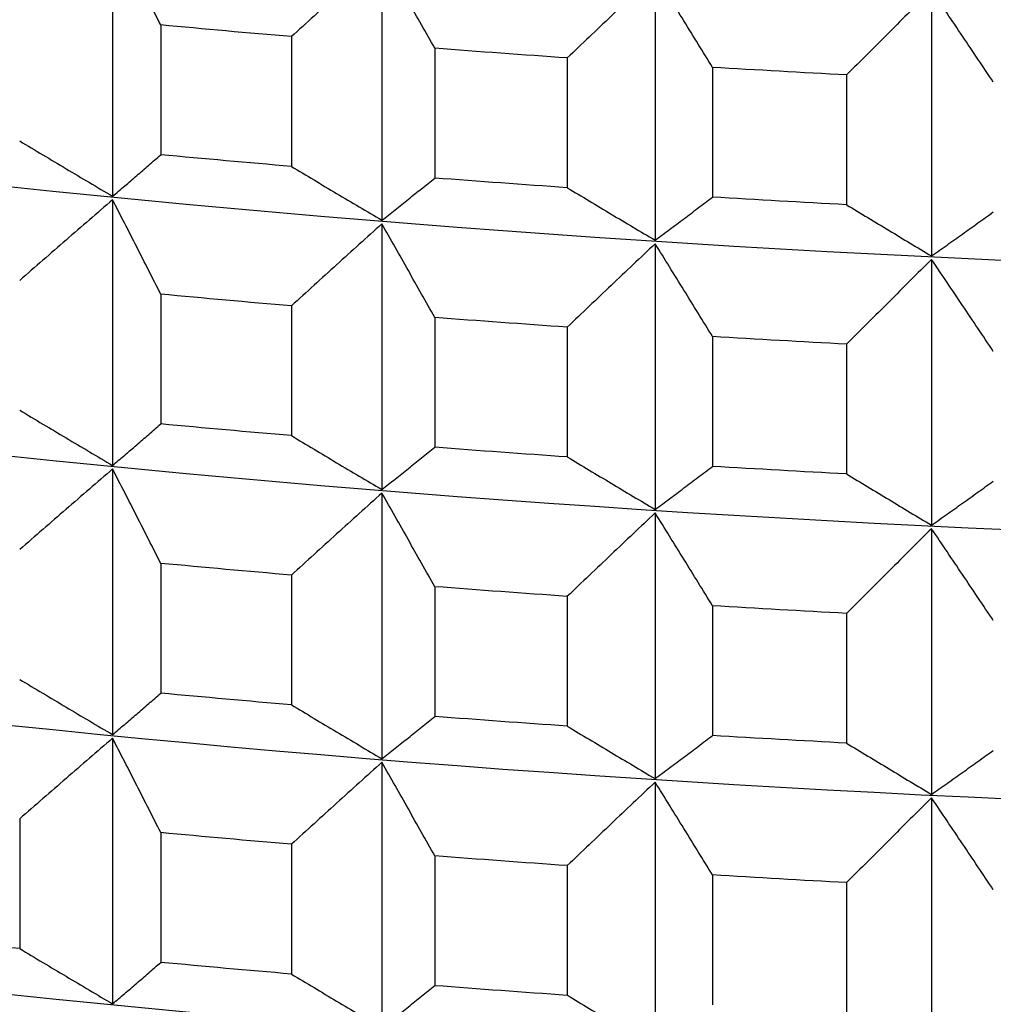
# Model space of a CAD drawing. Units: millimetres. Extents: x 62 to 427, y 82 to 422.
# Drawn here: x 129 to 131, y 100 to 102 of the extents above; entities that cross this region are included whole.
import ezdxf

# ---------------------------------------------------------------- set-up
doc = ezdxf.new("R2010")
doc.units = ezdxf.units.MM

msp = doc.modelspace()

# ---------------------------------------------------------------- linework, layer by layer
at = {"lineweight": 30, "extrusion": (0, 1, -2.22045e-16)}
for p, q in [((129.5105, 101.9922), (129.5105, 101.4314)), ((130.0787, 101.9414), (130.0787, 101.3806)), ((130.6553, 101.8994), (130.6553, 101.3386)), ((131.2386, 101.8662), (131.2386, 101.3054)), ((129.612, 101.7929), (129.612, 101.519)), ((129.8877, 101.7683), (129.8877, 101.4944)), ((130.1902, 101.7438), (130.1902, 101.4698)), ((130.4698, 101.7234), (130.4698, 101.4494)), ((130.7763, 101.7035), (130.7763, 101.4296)), ((131.0592, 101.6874), (131.0592, 101.4135)), ((129.5105, 101.424), (129.5105, 100.8631)), ((130.0787, 101.3732), (130.0787, 100.8124)), ((130.6553, 101.3311), (130.6553, 100.7703)), ((131.2386, 101.298), (131.2386, 100.7372)), ((129.612, 101.2247), (129.612, 100.9507)), ((129.8877, 101.2), (129.8877, 100.9261)), ((130.1902, 101.1755), (130.1902, 100.9016)), ((130.4698, 101.1551), (130.4698, 100.8812)), ((130.7763, 101.1352), (130.7763, 100.8613)), ((131.0592, 101.1192), (131.0592, 100.8452)), ((129.5105, 100.8557), (129.5105, 100.2949)), ((130.0787, 100.8049), (130.0787, 100.2441)), ((130.6553, 100.7629), (130.6553, 100.2021)), ((131.2386, 100.7297), (131.2386, 100.1689)), ((129.612, 100.6564), (129.612, 100.3825)), ((129.8877, 100.6318), (129.8877, 100.3578)), ((130.1902, 100.6072), (130.1902, 100.3333)), ((130.4698, 100.5869), (130.4698, 100.3129)), ((130.7763, 100.567), (130.7763, 100.2931)), ((131.0592, 100.5509), (131.0592, 100.277)), ((129.5105, 100.2875), (129.5105, 99.7266)), ((130.0787, 100.2367), (130.0787, 99.6758)), ((130.6553, 100.1946), (130.6553, 99.6338)), ((131.2386, 100.1615), (131.2386, 99.6007)), ((129.3144, 100.1173), (129.3144, 99.8434)), ((129.612, 100.0882), (129.612, 99.8142)), ((129.8877, 100.0635), (129.8877, 99.7896)), ((130.1902, 100.039), (130.1902, 99.7651)), ((130.4698, 100.0186), (130.4698, 99.7447)), ((130.7763, 99.9987), (130.7763, 99.7248)), ((131.0592, 99.9827), (131.0592, 99.7087))]:
    msp.add_line(p, q, dxfattribs=at)
at = {"lineweight": 30, "extrusion": (1.12104e-44, -2.22045e-16, -1)}
for centre, major_axis, start_param, end_param in [((133.1119, 105.1429), (-11.3461, 0), -2.530727, -0.310706), ((133.1119, 104.5746), (-11.3461, 0), -2.530727, -0.310706), ((133.1119, 104.0064), (-11.3461, 0), -2.530727, -0.310706), ((133.1119, 103.4381), (-11.3461, 0), -2.530727, -0.310706), ((133.1119, 104.9957), (-11.5, 0), -1.391343, -1.366277), ((133.1119, 104.7218), (-11.5, 0), -1.391343, -1.366277), ((133.1119, 104.4274), (-11.5, 0), -1.391343, -1.366277), ((133.1119, 104.1535), (-11.5, 0), -1.391343, -1.366277), ((133.1119, 101.7334), (-11.3461, 0), -2.530727, -0.310706), ((133.1119, 103.8592), (-11.5, 0), -1.391343, -1.366277), ((133.1119, 103.5853), (-11.5, 0), -1.391343, -1.366277), ((133.1119, 101.1651), (-11.3461, 0), -2.530727, -0.310706), ((133.1119, 103.2909), (-11.5, 0), -1.391343, -1.366277)]:
    msp.add_ellipse(centre, major_axis=major_axis, ratio=0.292372, start_param=start_param, end_param=end_param, dxfattribs=at)
at = {"lineweight": 30, "extrusion": (2.24208e-44, -2.22045e-16, -1)}
for centre in [(133.1119, 102.8699), (133.1119, 102.3016)]:
    msp.add_ellipse(centre, major_axis=(-11.3461, 0), ratio=0.292372, start_param=-2.530727, end_param=-0.310706, dxfattribs=at)
at = {"lineweight": 30, "extrusion": (-1.12104e-44, -2.22045e-16, -1)}
for centre in [(133.1119, 104.9957), (133.1119, 104.7218), (133.1119, 104.4274), (133.1119, 104.1535), (133.1119, 103.8592), (133.1119, 103.5853), (133.1119, 103.2909), (133.1119, 103.017)]:
    msp.add_ellipse(centre, major_axis=(-11.5, 0), ratio=0.292372, start_param=-1.286623, end_param=-1.261558, dxfattribs=at)
at = {"lineweight": 30, "extrusion": (-2.24208e-44, -2.22045e-16, -1)}
for centre in [(133.1119, 104.9957), (133.1119, 104.7218), (133.1119, 104.4274), (133.1119, 104.1535), (133.1119, 103.8592), (133.1119, 103.5853), (133.1119, 103.2909), (133.1119, 103.017)]:
    msp.add_ellipse(centre, major_axis=(-11.5, 0), ratio=0.292372, start_param=-1.338983, end_param=-1.313918, dxfattribs=at)
at = {"lineweight": 30, "extrusion": (0, -2.22045e-16, -1)}
msp.add_ellipse((133.1119, 103.017), major_axis=(-11.5, 0), ratio=0.292372, start_param=-1.234263, end_param=-1.209198, dxfattribs=at)
at = {"lineweight": 30}
for points, knots in [([(129.612, 101.7929), (129.6036, 101.8096), (129.5952, 101.8262), (129.5867, 101.8428), (129.5782, 101.8595), (129.5698, 101.8761), (129.5613, 101.8927), (129.5529, 101.9093), (129.5444, 101.9259), (129.5359, 101.9425), (129.5274, 101.9591), (129.519, 101.9756), (129.5105, 101.9922)], [0, 0, 0, 0, 0.0658085, 0.0658085, 0.0658085, 0.1316229, 0.1316229, 0.1316229, 0.1974428, 0.1974428, 0.1974428, 0.2632676, 0.2632676, 0.2632676, 0.2632676]), ([(130.0787, 101.9414), (130.0628, 101.927), (130.0468, 101.9126), (130.0309, 101.8982), (130.0149, 101.8838), (129.999, 101.8694), (129.9831, 101.855), (129.9672, 101.8406), (129.9513, 101.8261), (129.9354, 101.8117), (129.9195, 101.7972), (129.9036, 101.7828), (129.8877, 101.7683)], [0, 0, 0, 0, 0.0658248, 0.0658248, 0.0658248, 0.1316447, 0.1316447, 0.1316447, 0.1974591, 0.1974591, 0.1974591, 0.2632676, 0.2632676, 0.2632676, 0.2632676]), ([(130.1902, 101.7438), (130.1809, 101.7603), (130.1716, 101.7768), (130.1623, 101.7933), (130.1531, 101.8098), (130.1438, 101.8262), (130.1345, 101.8427), (130.1252, 101.8592), (130.1159, 101.8756), (130.1066, 101.8921), (130.0973, 101.9086), (130.088, 101.925), (130.0787, 101.9414)], [0, 0, 0, 0, 0.0658085, 0.0658085, 0.0658085, 0.1316229, 0.1316229, 0.1316229, 0.1974428, 0.1974428, 0.1974428, 0.2632676, 0.2632676, 0.2632676, 0.2632676]), ([(130.6553, 101.8994), (130.6398, 101.8848), (130.6243, 101.8701), (130.6088, 101.8555), (130.5934, 101.8408), (130.5779, 101.8262), (130.5624, 101.8115), (130.547, 101.7969), (130.5316, 101.7822), (130.5161, 101.7675), (130.5007, 101.7528), (130.4853, 101.7381), (130.4698, 101.7234)], [0, 0, 0, 0, 0.0658248, 0.0658248, 0.0658248, 0.1316447, 0.1316447, 0.1316447, 0.1974591, 0.1974591, 0.1974591, 0.2632676, 0.2632676, 0.2632676, 0.2632676]), ([(130.7763, 101.7035), (130.7662, 101.7199), (130.7562, 101.7362), (130.7461, 101.7526), (130.736, 101.7689), (130.7259, 101.7853), (130.7159, 101.8016), (130.7058, 101.8179), (130.6957, 101.8342), (130.6856, 101.8505), (130.6755, 101.8668), (130.6654, 101.8831), (130.6553, 101.8994)], [0, 0, 0, 0, 0.0658085, 0.0658085, 0.0658085, 0.1316229, 0.1316229, 0.1316229, 0.1974428, 0.1974428, 0.1974428, 0.2632676, 0.2632676, 0.2632676, 0.2632676]), ([(131.2386, 101.8662), (131.2236, 101.8514), (131.2086, 101.8365), (131.1937, 101.8216), (131.1787, 101.8068), (131.1637, 101.7919), (131.1488, 101.777), (131.1338, 101.7621), (131.1189, 101.7472), (131.104, 101.7322), (131.0891, 101.7173), (131.0741, 101.7024), (131.0592, 101.6874)], [0, 0, 0, 0, 0.0658248, 0.0658248, 0.0658248, 0.1316447, 0.1316447, 0.1316447, 0.1974591, 0.1974591, 0.1974591, 0.2632676, 0.2632676, 0.2632676, 0.2632676]), ([(131.3688, 101.6723), (131.358, 101.6885), (131.3471, 101.7047), (131.3363, 101.7209), (131.3255, 101.7371), (131.3146, 101.7532), (131.3038, 101.7694), (131.2929, 101.7856), (131.2821, 101.8017), (131.2712, 101.8178), (131.2603, 101.834), (131.2495, 101.8501), (131.2386, 101.8662)], [0, 0, 0, 0, 0.0658085, 0.0658085, 0.0658085, 0.1316229, 0.1316229, 0.1316229, 0.1974428, 0.1974428, 0.1974428, 0.2632676, 0.2632676, 0.2632676, 0.2632676]), ([(129.3144, 101.5481), (129.3307, 101.5383), (129.347, 101.5286), (129.3633, 101.5188), (129.3796, 101.509), (129.396, 101.4993), (129.4123, 101.4896), (129.4286, 101.4798), (129.445, 101.4701), (129.4614, 101.4604), (129.4777, 101.4507), (129.4941, 101.4411), (129.5105, 101.4314)], [0, 0, 0, 0, 0.0658085, 0.0658085, 0.0658085, 0.1316229, 0.1316229, 0.1316229, 0.1974428, 0.1974428, 0.1974428, 0.2632676, 0.2632676, 0.2632676, 0.2632676]), ([(129.5105, 101.4314), (129.519, 101.4386), (129.5274, 101.4459), (129.5359, 101.4531), (129.5444, 101.4604), (129.5529, 101.4677), (129.5613, 101.475), (129.5698, 101.4823), (129.5782, 101.4896), (129.5867, 101.4969), (129.5952, 101.5043), (129.6036, 101.5116), (129.612, 101.519)], [0, 0, 0, 0, 0.0658248, 0.0658248, 0.0658248, 0.1316447, 0.1316447, 0.1316447, 0.1974591, 0.1974591, 0.1974591, 0.2632676, 0.2632676, 0.2632676, 0.2632676]), ([(129.8877, 101.4944), (129.9036, 101.4848), (129.9195, 101.4753), (129.9354, 101.4658), (129.9513, 101.4563), (129.9672, 101.4468), (129.9831, 101.4373), (129.999, 101.4278), (130.0149, 101.4184), (130.0309, 101.4089), (130.0468, 101.3995), (130.0628, 101.39), (130.0787, 101.3806)], [0, 0, 0, 0, 0.0658085, 0.0658085, 0.0658085, 0.1316229, 0.1316229, 0.1316229, 0.1974428, 0.1974428, 0.1974428, 0.2632676, 0.2632676, 0.2632676, 0.2632676]), ([(130.0787, 101.3806), (130.088, 101.388), (130.0973, 101.3954), (130.1066, 101.4028), (130.1159, 101.4102), (130.1252, 101.4176), (130.1345, 101.425), (130.1438, 101.4325), (130.1531, 101.4399), (130.1623, 101.4474), (130.1716, 101.4548), (130.1809, 101.4623), (130.1902, 101.4698)], [0, 0, 0, 0, 0.0658248, 0.0658248, 0.0658248, 0.1316447, 0.1316447, 0.1316447, 0.1974591, 0.1974591, 0.1974591, 0.2632676, 0.2632676, 0.2632676, 0.2632676]), ([(130.4698, 101.4494), (130.4853, 101.4401), (130.5007, 101.4309), (130.5161, 101.4216), (130.5316, 101.4123), (130.547, 101.4031), (130.5624, 101.3938), (130.5779, 101.3846), (130.5934, 101.3754), (130.6088, 101.3662), (130.6243, 101.3569), (130.6398, 101.3478), (130.6553, 101.3386)], [0, 0, 0, 0, 0.0658085, 0.0658085, 0.0658085, 0.1316229, 0.1316229, 0.1316229, 0.1974428, 0.1974428, 0.1974428, 0.2632676, 0.2632676, 0.2632676, 0.2632676]), ([(129.5105, 101.424), (129.4941, 101.4098), (129.4777, 101.3957), (129.4614, 101.3815), (129.445, 101.3674), (129.4286, 101.3532), (129.4123, 101.339), (129.396, 101.3248), (129.3796, 101.3106), (129.3633, 101.2964), (129.347, 101.2822), (129.3307, 101.268), (129.3144, 101.2538)], [0, 0, 0, 0, 0.0658248, 0.0658248, 0.0658248, 0.1316447, 0.1316447, 0.1316447, 0.1974591, 0.1974591, 0.1974591, 0.2632676, 0.2632676, 0.2632676, 0.2632676]), ([(129.612, 101.2247), (129.6036, 101.2413), (129.5952, 101.258), (129.5867, 101.2746), (129.5782, 101.2912), (129.5698, 101.3078), (129.5613, 101.3244), (129.5529, 101.341), (129.5444, 101.3576), (129.5359, 101.3742), (129.5274, 101.3908), (129.519, 101.4074), (129.5105, 101.424)], [0, 0, 0, 0, 0.0658085, 0.0658085, 0.0658085, 0.1316229, 0.1316229, 0.1316229, 0.1974428, 0.1974428, 0.1974428, 0.2632676, 0.2632676, 0.2632676, 0.2632676]), ([(130.6553, 101.3386), (130.6654, 101.3461), (130.6755, 101.3536), (130.6856, 101.3612), (130.6957, 101.3687), (130.7058, 101.3763), (130.7159, 101.3839), (130.7259, 101.3915), (130.736, 101.3991), (130.7461, 101.4067), (130.7562, 101.4143), (130.7662, 101.4219), (130.7763, 101.4296)], [0, 0, 0, 0, 0.0658248, 0.0658248, 0.0658248, 0.1316447, 0.1316447, 0.1316447, 0.1974591, 0.1974591, 0.1974591, 0.2632676, 0.2632676, 0.2632676, 0.2632676]), ([(131.0592, 101.4135), (131.0741, 101.4044), (131.0891, 101.3954), (131.104, 101.3863), (131.1189, 101.3773), (131.1338, 101.3683), (131.1488, 101.3593), (131.1637, 101.3503), (131.1787, 101.3413), (131.1937, 101.3323), (131.2086, 101.3233), (131.2236, 101.3144), (131.2386, 101.3054)], [0, 0, 0, 0, 0.0658085, 0.0658085, 0.0658085, 0.1316229, 0.1316229, 0.1316229, 0.1974428, 0.1974428, 0.1974428, 0.2632676, 0.2632676, 0.2632676, 0.2632676]), ([(131.2386, 101.3054), (131.2495, 101.3131), (131.2603, 101.3208), (131.2712, 101.3285), (131.2821, 101.3362), (131.2929, 101.3439), (131.3038, 101.3517), (131.3146, 101.3594), (131.3255, 101.3672), (131.3363, 101.375), (131.3471, 101.3827), (131.358, 101.3905), (131.3688, 101.3984)], [0, 0, 0, 0, 0.0658248, 0.0658248, 0.0658248, 0.1316447, 0.1316447, 0.1316447, 0.1974591, 0.1974591, 0.1974591, 0.2632676, 0.2632676, 0.2632676, 0.2632676]), ([(130.0787, 101.3732), (130.0628, 101.3588), (130.0468, 101.3444), (130.0309, 101.33), (130.0149, 101.3156), (129.999, 101.3012), (129.9831, 101.2867), (129.9672, 101.2723), (129.9513, 101.2579), (129.9354, 101.2434), (129.9195, 101.229), (129.9036, 101.2145), (129.8877, 101.2)], [0, 0, 0, 0, 0.0658248, 0.0658248, 0.0658248, 0.1316447, 0.1316447, 0.1316447, 0.1974591, 0.1974591, 0.1974591, 0.2632676, 0.2632676, 0.2632676, 0.2632676]), ([(130.1902, 101.1755), (130.1809, 101.192), (130.1716, 101.2085), (130.1623, 101.225), (130.1531, 101.2415), (130.1438, 101.258), (130.1345, 101.2745), (130.1252, 101.2909), (130.1159, 101.3074), (130.1066, 101.3238), (130.0973, 101.3403), (130.088, 101.3567), (130.0787, 101.3732)], [0, 0, 0, 0, 0.0658085, 0.0658085, 0.0658085, 0.1316229, 0.1316229, 0.1316229, 0.1974428, 0.1974428, 0.1974428, 0.2632676, 0.2632676, 0.2632676, 0.2632676]), ([(130.6553, 101.3311), (130.6398, 101.3165), (130.6243, 101.3019), (130.6088, 101.2872), (130.5934, 101.2726), (130.5779, 101.2579), (130.5624, 101.2433), (130.547, 101.2286), (130.5316, 101.2139), (130.5161, 101.1992), (130.5007, 101.1845), (130.4853, 101.1698), (130.4698, 101.1551)], [0, 0, 0, 0, 0.0658248, 0.0658248, 0.0658248, 0.1316447, 0.1316447, 0.1316447, 0.1974591, 0.1974591, 0.1974591, 0.2632676, 0.2632676, 0.2632676, 0.2632676]), ([(130.7763, 101.1352), (130.7662, 101.1516), (130.7562, 101.168), (130.7461, 101.1843), (130.736, 101.2007), (130.7259, 101.217), (130.7159, 101.2333), (130.7058, 101.2496), (130.6957, 101.266), (130.6856, 101.2823), (130.6755, 101.2986), (130.6654, 101.3149), (130.6553, 101.3311)], [0, 0, 0, 0, 0.0658085, 0.0658085, 0.0658085, 0.1316229, 0.1316229, 0.1316229, 0.1974428, 0.1974428, 0.1974428, 0.2632676, 0.2632676, 0.2632676, 0.2632676]), ([(131.2386, 101.298), (131.2236, 101.2831), (131.2086, 101.2683), (131.1937, 101.2534), (131.1787, 101.2385), (131.1637, 101.2236), (131.1488, 101.2087), (131.1338, 101.1938), (131.1189, 101.1789), (131.104, 101.164), (131.0891, 101.1491), (131.0741, 101.1341), (131.0592, 101.1192)], [0, 0, 0, 0, 0.0658248, 0.0658248, 0.0658248, 0.1316447, 0.1316447, 0.1316447, 0.1974591, 0.1974591, 0.1974591, 0.2632676, 0.2632676, 0.2632676, 0.2632676]), ([(131.3688, 101.104), (131.358, 101.1202), (131.3471, 101.1364), (131.3363, 101.1526), (131.3255, 101.1688), (131.3146, 101.185), (131.3038, 101.2011), (131.2929, 101.2173), (131.2821, 101.2335), (131.2712, 101.2496), (131.2603, 101.2657), (131.2495, 101.2819), (131.2386, 101.298)], [0, 0, 0, 0, 0.0658085, 0.0658085, 0.0658085, 0.1316229, 0.1316229, 0.1316229, 0.1974428, 0.1974428, 0.1974428, 0.2632676, 0.2632676, 0.2632676, 0.2632676]), ([(129.3144, 100.9799), (129.3307, 100.9701), (129.347, 100.9603), (129.3633, 100.9505), (129.3796, 100.9408), (129.396, 100.931), (129.4123, 100.9213), (129.4286, 100.9116), (129.445, 100.9019), (129.4614, 100.8922), (129.4777, 100.8825), (129.4941, 100.8728), (129.5105, 100.8631)], [0, 0, 0, 0, 0.0658085, 0.0658085, 0.0658085, 0.1316229, 0.1316229, 0.1316229, 0.1974428, 0.1974428, 0.1974428, 0.2632676, 0.2632676, 0.2632676, 0.2632676]), ([(129.5105, 100.8631), (129.519, 100.8704), (129.5274, 100.8776), (129.5359, 100.8849), (129.5444, 100.8922), (129.5529, 100.8994), (129.5613, 100.9067), (129.5698, 100.914), (129.5782, 100.9214), (129.5867, 100.9287), (129.5952, 100.936), (129.6036, 100.9434), (129.612, 100.9507)], [0, 0, 0, 0, 0.0658248, 0.0658248, 0.0658248, 0.1316447, 0.1316447, 0.1316447, 0.1974591, 0.1974591, 0.1974591, 0.2632676, 0.2632676, 0.2632676, 0.2632676]), ([(129.8877, 100.9261), (129.9036, 100.9166), (129.9195, 100.907), (129.9354, 100.8975), (129.9513, 100.888), (129.9672, 100.8785), (129.9831, 100.869), (129.999, 100.8596), (130.0149, 100.8501), (130.0309, 100.8406), (130.0468, 100.8312), (130.0628, 100.8218), (130.0787, 100.8124)], [0, 0, 0, 0, 0.0658085, 0.0658085, 0.0658085, 0.1316229, 0.1316229, 0.1316229, 0.1974428, 0.1974428, 0.1974428, 0.2632676, 0.2632676, 0.2632676, 0.2632676]), ([(130.0787, 100.8124), (130.088, 100.8197), (130.0973, 100.8271), (130.1066, 100.8345), (130.1159, 100.8419), (130.1252, 100.8493), (130.1345, 100.8568), (130.1438, 100.8642), (130.1531, 100.8717), (130.1623, 100.8791), (130.1716, 100.8866), (130.1809, 100.8941), (130.1902, 100.9016)], [0, 0, 0, 0, 0.0658248, 0.0658248, 0.0658248, 0.1316447, 0.1316447, 0.1316447, 0.1974591, 0.1974591, 0.1974591, 0.2632676, 0.2632676, 0.2632676, 0.2632676]), ([(130.4698, 100.8812), (130.4853, 100.8719), (130.5007, 100.8626), (130.5161, 100.8533), (130.5316, 100.8441), (130.547, 100.8348), (130.5624, 100.8256), (130.5779, 100.8163), (130.5934, 100.8071), (130.6088, 100.7979), (130.6243, 100.7887), (130.6398, 100.7795), (130.6553, 100.7703)], [0, 0, 0, 0, 0.0658085, 0.0658085, 0.0658085, 0.1316229, 0.1316229, 0.1316229, 0.1974428, 0.1974428, 0.1974428, 0.2632676, 0.2632676, 0.2632676, 0.2632676]), ([(129.5105, 100.8557), (129.4941, 100.8416), (129.4777, 100.8274), (129.4614, 100.8133), (129.445, 100.7991), (129.4286, 100.7849), (129.4123, 100.7708), (129.396, 100.7566), (129.3796, 100.7424), (129.3633, 100.7282), (129.347, 100.714), (129.3307, 100.6998), (129.3144, 100.6855)], [0, 0, 0, 0, 0.0658248, 0.0658248, 0.0658248, 0.1316447, 0.1316447, 0.1316447, 0.1974591, 0.1974591, 0.1974591, 0.2632676, 0.2632676, 0.2632676, 0.2632676]), ([(129.612, 100.6564), (129.6036, 100.6731), (129.5952, 100.6897), (129.5867, 100.7063), (129.5782, 100.723), (129.5698, 100.7396), (129.5613, 100.7562), (129.5529, 100.7728), (129.5444, 100.7894), (129.5359, 100.806), (129.5274, 100.8226), (129.519, 100.8391), (129.5105, 100.8557)], [0, 0, 0, 0, 0.0658085, 0.0658085, 0.0658085, 0.1316229, 0.1316229, 0.1316229, 0.1974428, 0.1974428, 0.1974428, 0.2632676, 0.2632676, 0.2632676, 0.2632676]), ([(130.6553, 100.7703), (130.6654, 100.7778), (130.6755, 100.7854), (130.6856, 100.7929), (130.6957, 100.8005), (130.7058, 100.808), (130.7159, 100.8156), (130.7259, 100.8232), (130.736, 100.8308), (130.7461, 100.8384), (130.7562, 100.846), (130.7662, 100.8537), (130.7763, 100.8613)], [0, 0, 0, 0, 0.0658248, 0.0658248, 0.0658248, 0.1316447, 0.1316447, 0.1316447, 0.1974591, 0.1974591, 0.1974591, 0.2632676, 0.2632676, 0.2632676, 0.2632676]), ([(131.0592, 100.8452), (131.0741, 100.8362), (131.0891, 100.8271), (131.104, 100.8181), (131.1189, 100.809), (131.1338, 100.8), (131.1488, 100.791), (131.1637, 100.782), (131.1787, 100.773), (131.1937, 100.764), (131.2086, 100.7551), (131.2236, 100.7461), (131.2386, 100.7372)], [0, 0, 0, 0, 0.0658085, 0.0658085, 0.0658085, 0.1316229, 0.1316229, 0.1316229, 0.1974428, 0.1974428, 0.1974428, 0.2632676, 0.2632676, 0.2632676, 0.2632676]), ([(131.2386, 100.7372), (131.2495, 100.7448), (131.2603, 100.7525), (131.2712, 100.7603), (131.2821, 100.768), (131.2929, 100.7757), (131.3038, 100.7834), (131.3146, 100.7912), (131.3255, 100.7989), (131.3363, 100.8067), (131.3471, 100.8145), (131.358, 100.8223), (131.3688, 100.8301)], [0, 0, 0, 0, 0.0658248, 0.0658248, 0.0658248, 0.1316447, 0.1316447, 0.1316447, 0.1974591, 0.1974591, 0.1974591, 0.2632676, 0.2632676, 0.2632676, 0.2632676]), ([(130.0787, 100.8049), (130.0628, 100.7905), (130.0468, 100.7761), (130.0309, 100.7617), (130.0149, 100.7473), (129.999, 100.7329), (129.9831, 100.7185), (129.9672, 100.7041), (129.9513, 100.6896), (129.9354, 100.6752), (129.9195, 100.6607), (129.9036, 100.6462), (129.8877, 100.6318)], [0, 0, 0, 0, 0.0658248, 0.0658248, 0.0658248, 0.1316447, 0.1316447, 0.1316447, 0.1974591, 0.1974591, 0.1974591, 0.2632676, 0.2632676, 0.2632676, 0.2632676]), ([(130.1902, 100.6072), (130.1809, 100.6238), (130.1716, 100.6403), (130.1623, 100.6568), (130.1531, 100.6733), (130.1438, 100.6897), (130.1345, 100.7062), (130.1252, 100.7227), (130.1159, 100.7391), (130.1066, 100.7556), (130.0973, 100.772), (130.088, 100.7885), (130.0787, 100.8049)], [0, 0, 0, 0, 0.0658085, 0.0658085, 0.0658085, 0.1316229, 0.1316229, 0.1316229, 0.1974428, 0.1974428, 0.1974428, 0.2632676, 0.2632676, 0.2632676, 0.2632676]), ([(130.6553, 100.7629), (130.6398, 100.7483), (130.6243, 100.7336), (130.6088, 100.719), (130.5934, 100.7043), (130.5779, 100.6897), (130.5624, 100.675), (130.547, 100.6603), (130.5316, 100.6457), (130.5161, 100.631), (130.5007, 100.6163), (130.4853, 100.6016), (130.4698, 100.5869)], [0, 0, 0, 0, 0.0658248, 0.0658248, 0.0658248, 0.1316447, 0.1316447, 0.1316447, 0.1974591, 0.1974591, 0.1974591, 0.2632676, 0.2632676, 0.2632676, 0.2632676]), ([(130.7763, 100.567), (130.7662, 100.5834), (130.7562, 100.5997), (130.7461, 100.6161), (130.736, 100.6324), (130.7259, 100.6487), (130.7159, 100.6651), (130.7058, 100.6814), (130.6957, 100.6977), (130.6856, 100.714), (130.6755, 100.7303), (130.6654, 100.7466), (130.6553, 100.7629)], [0, 0, 0, 0, 0.0658085, 0.0658085, 0.0658085, 0.1316229, 0.1316229, 0.1316229, 0.1974428, 0.1974428, 0.1974428, 0.2632676, 0.2632676, 0.2632676, 0.2632676]), ([(131.2386, 100.7297), (131.2236, 100.7149), (131.2086, 100.7), (131.1937, 100.6851), (131.1787, 100.6703), (131.1637, 100.6554), (131.1488, 100.6405), (131.1338, 100.6256), (131.1189, 100.6107), (131.104, 100.5957), (131.0891, 100.5808), (131.0741, 100.5659), (131.0592, 100.5509)], [0, 0, 0, 0, 0.0658248, 0.0658248, 0.0658248, 0.1316447, 0.1316447, 0.1316447, 0.1974591, 0.1974591, 0.1974591, 0.2632676, 0.2632676, 0.2632676, 0.2632676]), ([(131.3688, 100.5358), (131.358, 100.552), (131.3471, 100.5682), (131.3363, 100.5844), (131.3255, 100.6005), (131.3146, 100.6167), (131.3038, 100.6329), (131.2929, 100.649), (131.2821, 100.6652), (131.2712, 100.6813), (131.2603, 100.6975), (131.2495, 100.7136), (131.2386, 100.7297)], [0, 0, 0, 0, 0.0658085, 0.0658085, 0.0658085, 0.1316229, 0.1316229, 0.1316229, 0.1974428, 0.1974428, 0.1974428, 0.2632676, 0.2632676, 0.2632676, 0.2632676]), ([(129.3144, 100.4116), (129.3307, 100.4018), (129.347, 100.392), (129.3633, 100.3823), (129.3796, 100.3725), (129.396, 100.3628), (129.4123, 100.3531), (129.4286, 100.3433), (129.445, 100.3336), (129.4614, 100.3239), (129.4777, 100.3142), (129.4941, 100.3046), (129.5105, 100.2949)], [0, 0, 0, 0, 0.0658085, 0.0658085, 0.0658085, 0.1316229, 0.1316229, 0.1316229, 0.1974428, 0.1974428, 0.1974428, 0.2632676, 0.2632676, 0.2632676, 0.2632676]), ([(129.5105, 100.2949), (129.519, 100.3021), (129.5274, 100.3094), (129.5359, 100.3166), (129.5444, 100.3239), (129.5529, 100.3312), (129.5613, 100.3385), (129.5698, 100.3458), (129.5782, 100.3531), (129.5867, 100.3604), (129.5952, 100.3678), (129.6036, 100.3751), (129.612, 100.3825)], [0, 0, 0, 0, 0.0658248, 0.0658248, 0.0658248, 0.1316447, 0.1316447, 0.1316447, 0.1974591, 0.1974591, 0.1974591, 0.2632676, 0.2632676, 0.2632676, 0.2632676]), ([(129.8877, 100.3578), (129.9036, 100.3483), (129.9195, 100.3388), (129.9354, 100.3293), (129.9513, 100.3198), (129.9672, 100.3103), (129.9831, 100.3008), (129.999, 100.2913), (130.0149, 100.2818), (130.0309, 100.2724), (130.0468, 100.2629), (130.0628, 100.2535), (130.0787, 100.2441)], [0, 0, 0, 0, 0.0658085, 0.0658085, 0.0658085, 0.1316229, 0.1316229, 0.1316229, 0.1974428, 0.1974428, 0.1974428, 0.2632676, 0.2632676, 0.2632676, 0.2632676]), ([(130.0787, 100.2441), (130.088, 100.2515), (130.0973, 100.2589), (130.1066, 100.2663), (130.1159, 100.2737), (130.1252, 100.2811), (130.1345, 100.2885), (130.1438, 100.2959), (130.1531, 100.3034), (130.1623, 100.3109), (130.1716, 100.3183), (130.1809, 100.3258), (130.1902, 100.3333)], [0, 0, 0, 0, 0.0658248, 0.0658248, 0.0658248, 0.1316447, 0.1316447, 0.1316447, 0.1974591, 0.1974591, 0.1974591, 0.2632676, 0.2632676, 0.2632676, 0.2632676]), ([(130.4698, 100.3129), (130.4853, 100.3036), (130.5007, 100.2943), (130.5161, 100.2851), (130.5316, 100.2758), (130.547, 100.2666), (130.5624, 100.2573), (130.5779, 100.2481), (130.5934, 100.2389), (130.6088, 100.2296), (130.6243, 100.2204), (130.6398, 100.2112), (130.6553, 100.2021)], [0, 0, 0, 0, 0.0658085, 0.0658085, 0.0658085, 0.1316229, 0.1316229, 0.1316229, 0.1974428, 0.1974428, 0.1974428, 0.2632676, 0.2632676, 0.2632676, 0.2632676]), ([(129.5105, 100.2875), (129.4941, 100.2733), (129.4777, 100.2592), (129.4614, 100.245), (129.445, 100.2309), (129.4286, 100.2167), (129.4123, 100.2025), (129.396, 100.1883), (129.3796, 100.1741), (129.3633, 100.1599), (129.347, 100.1457), (129.3307, 100.1315), (129.3144, 100.1173)], [0, 0, 0, 0, 0.0658248, 0.0658248, 0.0658248, 0.1316447, 0.1316447, 0.1316447, 0.1974591, 0.1974591, 0.1974591, 0.2632676, 0.2632676, 0.2632676, 0.2632676]), ([(129.612, 100.0882), (129.6036, 100.1048), (129.5952, 100.1214), (129.5867, 100.1381), (129.5782, 100.1547), (129.5698, 100.1713), (129.5613, 100.1879), (129.5529, 100.2045), (129.5444, 100.2211), (129.5359, 100.2377), (129.5274, 100.2543), (129.519, 100.2709), (129.5105, 100.2875)], [0, 0, 0, 0, 0.0658085, 0.0658085, 0.0658085, 0.1316229, 0.1316229, 0.1316229, 0.1974428, 0.1974428, 0.1974428, 0.2632676, 0.2632676, 0.2632676, 0.2632676]), ([(130.6553, 100.2021), (130.6654, 100.2096), (130.6755, 100.2171), (130.6856, 100.2247), (130.6957, 100.2322), (130.7058, 100.2398), (130.7159, 100.2474), (130.7259, 100.255), (130.736, 100.2626), (130.7461, 100.2702), (130.7562, 100.2778), (130.7662, 100.2854), (130.7763, 100.2931)], [0, 0, 0, 0, 0.0658248, 0.0658248, 0.0658248, 0.1316447, 0.1316447, 0.1316447, 0.1974591, 0.1974591, 0.1974591, 0.2632676, 0.2632676, 0.2632676, 0.2632676]), ([(131.0592, 100.277), (131.0741, 100.2679), (131.0891, 100.2589), (131.104, 100.2498), (131.1189, 100.2408), (131.1338, 100.2318), (131.1488, 100.2228), (131.1637, 100.2138), (131.1787, 100.2048), (131.1937, 100.1958), (131.2086, 100.1868), (131.2236, 100.1779), (131.2386, 100.1689)], [0, 0, 0, 0, 0.0658085, 0.0658085, 0.0658085, 0.1316229, 0.1316229, 0.1316229, 0.1974428, 0.1974428, 0.1974428, 0.2632676, 0.2632676, 0.2632676, 0.2632676]), ([(131.2386, 100.1689), (131.2495, 100.1766), (131.2603, 100.1843), (131.2712, 100.192), (131.2821, 100.1997), (131.2929, 100.2074), (131.3038, 100.2152), (131.3146, 100.2229), (131.3255, 100.2307), (131.3363, 100.2385), (131.3471, 100.2462), (131.358, 100.254), (131.3688, 100.2618)], [0, 0, 0, 0, 0.0658248, 0.0658248, 0.0658248, 0.1316447, 0.1316447, 0.1316447, 0.1974591, 0.1974591, 0.1974591, 0.2632676, 0.2632676, 0.2632676, 0.2632676]), ([(130.0787, 100.2367), (130.0628, 100.2223), (130.0468, 100.2079), (130.0309, 100.1935), (130.0149, 100.1791), (129.999, 100.1647), (129.9831, 100.1502), (129.9672, 100.1358), (129.9513, 100.1214), (129.9354, 100.1069), (129.9195, 100.0925), (129.9036, 100.078), (129.8877, 100.0635)], [0, 0, 0, 0, 0.0658248, 0.0658248, 0.0658248, 0.1316447, 0.1316447, 0.1316447, 0.1974591, 0.1974591, 0.1974591, 0.2632676, 0.2632676, 0.2632676, 0.2632676]), ([(130.1902, 100.039), (130.1809, 100.0555), (130.1716, 100.072), (130.1623, 100.0885), (130.1531, 100.105), (130.1438, 100.1215), (130.1345, 100.138), (130.1252, 100.1544), (130.1159, 100.1709), (130.1066, 100.1873), (130.0973, 100.2038), (130.088, 100.2202), (130.0787, 100.2367)], [0, 0, 0, 0, 0.0658085, 0.0658085, 0.0658085, 0.1316229, 0.1316229, 0.1316229, 0.1974428, 0.1974428, 0.1974428, 0.2632676, 0.2632676, 0.2632676, 0.2632676]), ([(130.6553, 100.1946), (130.6398, 100.18), (130.6243, 100.1654), (130.6088, 100.1507), (130.5934, 100.1361), (130.5779, 100.1214), (130.5624, 100.1068), (130.547, 100.0921), (130.5316, 100.0774), (130.5161, 100.0627), (130.5007, 100.048), (130.4853, 100.0333), (130.4698, 100.0186)], [0, 0, 0, 0, 0.0658248, 0.0658248, 0.0658248, 0.1316447, 0.1316447, 0.1316447, 0.1974591, 0.1974591, 0.1974591, 0.2632676, 0.2632676, 0.2632676, 0.2632676]), ([(130.7763, 99.9987), (130.7662, 100.0151), (130.7562, 100.0315), (130.7461, 100.0478), (130.736, 100.0642), (130.7259, 100.0805), (130.7159, 100.0968), (130.7058, 100.1131), (130.6957, 100.1295), (130.6856, 100.1458), (130.6755, 100.1621), (130.6654, 100.1784), (130.6553, 100.1946)], [0, 0, 0, 0, 0.0658085, 0.0658085, 0.0658085, 0.1316229, 0.1316229, 0.1316229, 0.1974428, 0.1974428, 0.1974428, 0.2632676, 0.2632676, 0.2632676, 0.2632676]), ([(131.2386, 100.1615), (131.2236, 100.1466), (131.2086, 100.1318), (131.1937, 100.1169), (131.1787, 100.102), (131.1637, 100.0871), (131.1488, 100.0722), (131.1338, 100.0573), (131.1189, 100.0424), (131.104, 100.0275), (131.0891, 100.0125), (131.0741, 99.9976), (131.0592, 99.9827)], [0, 0, 0, 0, 0.0658248, 0.0658248, 0.0658248, 0.1316447, 0.1316447, 0.1316447, 0.1974591, 0.1974591, 0.1974591, 0.2632676, 0.2632676, 0.2632676, 0.2632676]), ([(131.3688, 99.9675), (131.358, 99.9837), (131.3471, 99.9999), (131.3363, 100.0161), (131.3255, 100.0323), (131.3146, 100.0485), (131.3038, 100.0646), (131.2929, 100.0808), (131.2821, 100.0969), (131.2712, 100.1131), (131.2603, 100.1292), (131.2495, 100.1454), (131.2386, 100.1615)], [0, 0, 0, 0, 0.0658085, 0.0658085, 0.0658085, 0.1316229, 0.1316229, 0.1316229, 0.1974428, 0.1974428, 0.1974428, 0.2632676, 0.2632676, 0.2632676, 0.2632676]), ([(129.3144, 99.8434), (129.3307, 99.8336), (129.347, 99.8238), (129.3633, 99.814), (129.3796, 99.8043), (129.396, 99.7945), (129.4123, 99.7848), (129.4286, 99.7751), (129.445, 99.7654), (129.4614, 99.7557), (129.4777, 99.746), (129.4941, 99.7363), (129.5105, 99.7266)], [0, 0, 0, 0, 0.0658085, 0.0658085, 0.0658085, 0.1316229, 0.1316229, 0.1316229, 0.1974428, 0.1974428, 0.1974428, 0.2632676, 0.2632676, 0.2632676, 0.2632676]), ([(129.5105, 99.7266), (129.519, 99.7339), (129.5274, 99.7411), (129.5359, 99.7484), (129.5444, 99.7557), (129.5529, 99.7629), (129.5613, 99.7702), (129.5698, 99.7775), (129.5782, 99.7849), (129.5867, 99.7922), (129.5952, 99.7995), (129.6036, 99.8069), (129.612, 99.8142)], [0, 0, 0, 0, 0.0658248, 0.0658248, 0.0658248, 0.1316447, 0.1316447, 0.1316447, 0.1974591, 0.1974591, 0.1974591, 0.2632676, 0.2632676, 0.2632676, 0.2632676]), ([(129.8877, 99.7896), (129.9036, 99.7801), (129.9195, 99.7705), (129.9354, 99.761), (129.9513, 99.7515), (129.9672, 99.742), (129.9831, 99.7325), (129.999, 99.7231), (130.0149, 99.7136), (130.0309, 99.7041), (130.0468, 99.6947), (130.0628, 99.6853), (130.0787, 99.6758)], [0, 0, 0, 0, 0.0658085, 0.0658085, 0.0658085, 0.1316229, 0.1316229, 0.1316229, 0.1974428, 0.1974428, 0.1974428, 0.2632676, 0.2632676, 0.2632676, 0.2632676]), ([(130.0787, 99.6758), (130.088, 99.6832), (130.0973, 99.6906), (130.1066, 99.698), (130.1159, 99.7054), (130.1252, 99.7128), (130.1345, 99.7203), (130.1438, 99.7277), (130.1531, 99.7351), (130.1623, 99.7426), (130.1716, 99.7501), (130.1809, 99.7576), (130.1902, 99.7651)], [0, 0, 0, 0, 0.0658248, 0.0658248, 0.0658248, 0.1316447, 0.1316447, 0.1316447, 0.1974591, 0.1974591, 0.1974591, 0.2632676, 0.2632676, 0.2632676, 0.2632676]), ([(130.4698, 99.7447), (130.4853, 99.7354), (130.5007, 99.7261), (130.5161, 99.7168), (130.5316, 99.7076), (130.547, 99.6983), (130.5624, 99.6891), (130.5779, 99.6798), (130.5934, 99.6706), (130.6088, 99.6614), (130.6243, 99.6522), (130.6398, 99.643), (130.6553, 99.6338)], [0, 0, 0, 0, 0.0658085, 0.0658085, 0.0658085, 0.1316229, 0.1316229, 0.1316229, 0.1974428, 0.1974428, 0.1974428, 0.2632676, 0.2632676, 0.2632676, 0.2632676])]:
    msp.add_open_spline(points, degree=3, knots=knots, dxfattribs=at)

doc.saveas('drawing.dxf')
